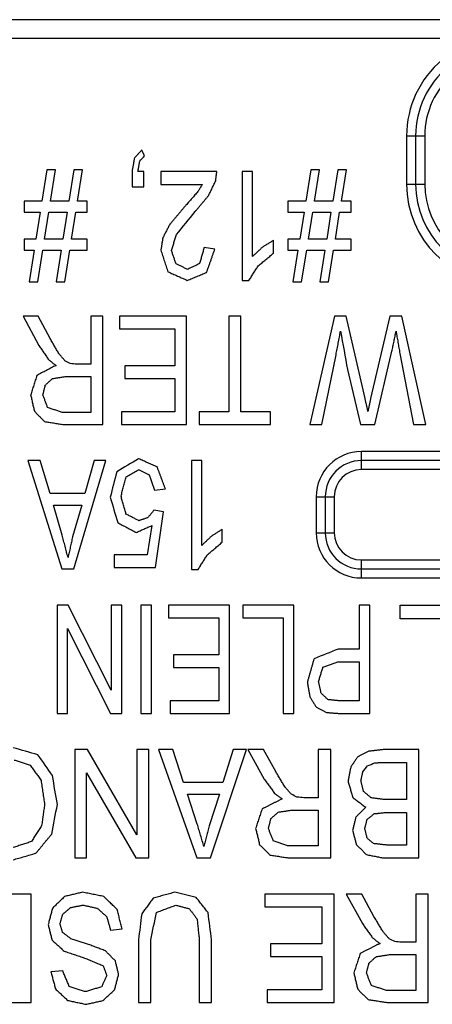
# Model space of a CAD drawing. Extents: x 0 to 17, y 0 to 11.
# Drawn here: x 10.8 to 11, y 6.8 to 7.3 of the extents above; entities that cross this region are included whole.
import ezdxf

# ---------------------------------------------------------------- set-up
doc = ezdxf.new("R2010")
doc.units = 0
doc.header["$MEASUREMENT"] = 0
doc.layers.add('geom', color=31, linetype='Continuous')

msp = doc.modelspace()

# ---------------------------------------------------------------- linework, layer by layer
at = {"layer": 'geom', "color": 7, "linetype": 'Continuous'}
for p, q in [((11.15316, 7.31453), (10.41907, 7.31453)), ((11.06487, 7.30414), (10.50736, 7.30414)), ((11.03111, 7.25017), (11.04111, 7.25017)), ((11.03111, 7.25017), (11.03111, 7.22344)), ((11.03611, 7.25017), (11.03611, 7.22344)), ((11.04111, 7.25017), (11.04111, 7.22344)), ((10.88616, 7.23916), (10.88456, 7.24231)), ((10.83213, 7.23147), (10.82934, 7.21403)), ((10.83693, 7.23147), (10.83213, 7.23147)), ((10.83418, 7.21403), (10.83693, 7.23147)), ((10.84703, 7.23147), (10.84424, 7.21403)), ((10.85183, 7.23147), (10.84703, 7.23147)), ((10.84905, 7.21403), (10.85183, 7.23147)), ((10.8792, 7.23044), (10.8792, 7.22205)), ((10.88577, 7.23044), (10.8825, 7.23044)), ((10.88577, 7.22205), (10.88577, 7.23044)), ((10.92612, 7.23044), (10.89507, 7.23044)), ((10.89507, 7.23044), (10.89507, 7.22336)), ((10.94593, 7.23044), (10.94016, 7.23044)), ((10.94016, 7.23044), (10.94016, 7.1702)), ((10.94593, 7.1835), (10.94593, 7.23044)), ((10.9781, 7.23147), (10.97531, 7.21403)), ((10.98291, 7.23147), (10.9781, 7.23147)), ((10.98015, 7.21403), (10.98291, 7.23147)), ((10.99301, 7.23147), (10.99022, 7.21403)), ((10.99781, 7.23147), (10.99301, 7.23147)), ((10.99502, 7.21403), (10.99781, 7.23147)), ((10.89507, 7.22336), (10.91811, 7.22336)), ((11.03111, 7.22344), (11.04111, 7.22344)), ((10.8792, 7.22205), (10.88577, 7.22205)), ((10.82934, 7.21403), (10.81947, 7.21403)), ((10.81947, 7.21403), (10.81947, 7.20793)), ((10.84424, 7.21403), (10.83418, 7.21403)), ((10.85446, 7.21403), (10.84905, 7.21403)), ((10.85446, 7.20793), (10.85446, 7.21403)), ((10.97531, 7.21403), (10.96544, 7.21403)), ((10.96544, 7.21403), (10.96544, 7.20793)), ((10.99022, 7.21403), (10.98015, 7.21403)), ((11.00044, 7.21403), (10.99502, 7.21403)), ((11.00044, 7.20793), (11.00044, 7.21403)), ((10.81947, 7.20793), (10.82838, 7.20793)), ((10.82838, 7.20793), (10.82597, 7.19308)), ((10.83081, 7.19308), (10.83321, 7.20793)), ((10.83321, 7.20793), (10.84328, 7.20793)), ((10.84328, 7.20793), (10.84091, 7.19308)), ((10.84571, 7.19308), (10.84809, 7.20793)), ((10.84809, 7.20793), (10.85446, 7.20793)), ((10.96544, 7.20793), (10.97435, 7.20793)), ((10.97435, 7.20793), (10.97195, 7.19308)), ((10.97679, 7.19308), (10.97919, 7.20793)), ((10.97919, 7.20793), (10.98926, 7.20793)), ((10.98926, 7.20793), (10.98688, 7.19308)), ((10.99169, 7.19308), (10.99406, 7.20793)), ((10.99406, 7.20793), (11.00044, 7.20793)), ((10.82597, 7.19308), (10.81947, 7.19308)), ((10.81947, 7.19308), (10.81947, 7.18698)), ((10.84091, 7.19308), (10.83081, 7.19308)), ((10.85446, 7.19308), (10.84571, 7.19308)), ((10.85446, 7.18698), (10.85446, 7.19308)), ((10.95746, 7.18526), (10.95746, 7.19238)), ((10.97195, 7.19308), (10.96544, 7.19308)), ((10.96544, 7.19308), (10.96544, 7.18698)), ((10.98688, 7.19308), (10.97679, 7.19308)), ((11.00044, 7.19308), (10.99169, 7.19308)), ((11.00044, 7.18698), (11.00044, 7.19308)), ((10.81947, 7.18698), (10.82501, 7.18698)), ((10.82501, 7.18698), (10.82222, 7.16942)), ((10.82706, 7.16942), (10.82985, 7.18698)), ((10.82985, 7.18698), (10.83994, 7.18698)), ((10.83994, 7.18698), (10.83716, 7.16942)), ((10.84196, 7.16942), (10.84475, 7.18698)), ((10.84475, 7.18698), (10.85446, 7.18698)), ((10.92503, 7.18755), (10.9191, 7.18833)), ((10.96544, 7.18698), (10.97099, 7.18698)), ((10.97099, 7.18698), (10.9682, 7.16942)), ((10.97304, 7.16942), (10.97583, 7.18698)), ((10.97583, 7.18698), (10.98592, 7.18698)), ((10.98592, 7.18698), (10.98313, 7.16942)), ((10.98794, 7.16942), (10.99073, 7.18698)), ((10.99073, 7.18698), (11.00044, 7.18698)), ((10.82222, 7.16942), (10.82706, 7.16942)), ((10.83716, 7.16942), (10.84196, 7.16942)), ((10.94016, 7.1702), (10.94388, 7.1702)), ((10.9682, 7.16942), (10.97304, 7.16942)), ((10.98313, 7.16942), (10.98794, 7.16942)), ((10.82732, 7.15044), (10.81902, 7.15044)), ((10.81902, 7.15044), (10.82769, 7.13411)), ((10.83392, 7.13796), (10.82732, 7.15044)), ((10.86297, 7.15044), (10.85637, 7.15044)), ((10.85637, 7.15044), (10.85637, 7.1238)), ((10.86297, 7.09044), (10.86297, 7.15044)), ((10.9094, 7.15044), (10.87219, 7.15044)), ((10.87219, 7.15044), (10.87219, 7.14336)), ((10.9094, 7.09044), (10.9094, 7.15044)), ((10.9394, 7.15044), (10.9328, 7.15044)), ((10.9328, 7.15044), (10.9328, 7.09752)), ((10.9394, 7.09752), (10.9394, 7.15044)), ((10.99127, 7.15044), (10.9776, 7.09044)), ((10.99763, 7.15044), (10.99127, 7.15044)), ((11.00814, 7.10473), (10.99763, 7.15044)), ((11.02175, 7.15044), (11.01117, 7.10473)), ((11.02849, 7.15044), (11.02175, 7.15044)), ((11.04172, 7.09044), (11.02849, 7.15044)), ((10.87219, 7.14336), (10.9028, 7.14336)), ((10.9028, 7.14336), (10.9028, 7.12294)), ((11.01352, 7.09044), (11.02301, 7.13096)), ((10.98423, 7.09044), (10.99206, 7.129)), ((11.02736, 7.12977), (11.03495, 7.09044)), ((10.85637, 7.1238), (10.84872, 7.1238)), ((10.9028, 7.12294), (10.87521, 7.12294)), ((10.87521, 7.12294), (10.87521, 7.1159)), ((10.99842, 7.12081), (11.00556, 7.09044)), ((10.84218, 7.11692), (10.85637, 7.11692)), ((10.85637, 7.11692), (10.85637, 7.09707)), ((10.87521, 7.1159), (10.9028, 7.1159)), ((10.9028, 7.1159), (10.9028, 7.09752)), ((10.9028, 7.09752), (10.87334, 7.09752)), ((10.87334, 7.09752), (10.87334, 7.09044)), ((10.9328, 7.09752), (10.9163, 7.09752)), ((10.9163, 7.09752), (10.9163, 7.09044)), ((10.95583, 7.09752), (10.9394, 7.09752)), ((10.95583, 7.09044), (10.95583, 7.09752)), ((10.85637, 7.09707), (10.84059, 7.09707)), ((10.84086, 7.09044), (10.86297, 7.09044)), ((10.87334, 7.09044), (10.9094, 7.09044)), ((10.9163, 7.09044), (10.95583, 7.09044)), ((10.9776, 7.09044), (10.98423, 7.09044)), ((11.00556, 7.09044), (11.01352, 7.09044)), ((11.03495, 7.09044), (11.04172, 7.09044)), ((10.82847, 7.07044), (10.82152, 7.07044)), ((10.82152, 7.07044), (10.84038, 7.01044)), ((10.83384, 7.05227), (10.82847, 7.07044)), ((10.84694, 7.01044), (10.86463, 7.07044)), ((10.85816, 7.07044), (10.8531, 7.05227)), ((10.86463, 7.07044), (10.85816, 7.07044)), ((10.9178, 7.07044), (10.91214, 7.07044)), ((10.91214, 7.07044), (10.91214, 7.0102)), ((10.9178, 7.0235), (10.9178, 7.07044)), ((11.22436, 7.07544), (11.00611, 7.07544)), ((11.00611, 7.06544), (11.00611, 7.07544)), ((11.22436, 7.07044), (11.00611, 7.07044)), ((11.22427, 7.06544), (11.00611, 7.06544)), ((10.89172, 7.05407), (10.89766, 7.05473)), ((10.8531, 7.05227), (10.83384, 7.05227)), ((10.98111, 7.05044), (10.99111, 7.05044)), ((10.98111, 7.05044), (10.98111, 7.03044)), ((10.98611, 7.05044), (10.98611, 7.03044)), ((10.99111, 7.05044), (10.99111, 7.03044)), ((10.83573, 7.0458), (10.85134, 7.0458)), ((10.84053, 7.02919), (10.83573, 7.0458)), ((10.85134, 7.0458), (10.84628, 7.02821)), ((10.89665, 7.04208), (10.89134, 7.04298)), ((10.89219, 7.01126), (10.89665, 7.04208)), ((10.89015, 7.03443), (10.88766, 7.0183)), ((10.92911, 7.02526), (10.92911, 7.03238)), ((10.98111, 7.03044), (10.99111, 7.03044)), ((10.88766, 7.0183), (10.86928, 7.0183)), ((10.86928, 7.0183), (10.86928, 7.01126)), ((10.84038, 7.01044), (10.84694, 7.01044)), ((10.86928, 7.01126), (10.89219, 7.01126)), ((10.91214, 7.0102), (10.91578, 7.0102)), ((11.00611, 7.01544), (11.30469, 7.01544)), ((11.00611, 7.00544), (11.00611, 7.01544)), ((11.00611, 7.01044), (11.30469, 7.01044)), ((11.00611, 7.00544), (11.30469, 7.00544)), ((10.8439, 6.99044), (10.83774, 6.99044)), ((10.83774, 6.99044), (10.83774, 6.93044)), ((10.86773, 6.94329), (10.8439, 6.99044)), ((10.87348, 6.99044), (10.86773, 6.99044)), ((10.86773, 6.99044), (10.86773, 6.94329)), ((10.87348, 6.93044), (10.87348, 6.99044)), ((10.89001, 6.99044), (10.884, 6.99044)), ((10.884, 6.99044), (10.884, 6.93044)), ((10.89001, 6.93044), (10.89001, 6.99044)), ((10.93317, 6.99044), (10.89932, 6.99044)), ((10.89932, 6.99044), (10.89932, 6.98336)), ((10.93317, 6.93044), (10.93317, 6.99044)), ((10.96879, 6.99044), (10.94044, 6.99044)), ((10.94044, 6.99044), (10.94044, 6.98336)), ((10.96879, 6.93044), (10.96879, 6.99044)), ((11.01081, 6.99044), (11.00481, 6.99044)), ((11.00481, 6.99044), (11.00481, 6.96605)), ((11.01081, 6.93044), (11.01081, 6.99044)), ((11.02748, 6.99044), (11.05611, 6.99044)), ((11.02748, 6.98278), (11.02748, 6.99044)), ((10.89932, 6.98336), (10.92717, 6.98336)), ((10.92717, 6.98336), (10.92717, 6.96294)), ((10.94044, 6.98336), (10.96279, 6.98336)), ((10.96279, 6.98336), (10.96279, 6.93044)), ((10.8435, 6.97755), (10.86733, 6.93044)), ((10.8435, 6.93044), (10.8435, 6.97755)), ((11.05134, 6.98278), (11.02748, 6.98278)), ((10.92717, 6.96294), (10.90207, 6.96294)), ((10.90207, 6.96294), (10.90207, 6.9559)), ((11.00481, 6.96605), (10.99317, 6.96605)), ((10.90207, 6.9559), (10.92717, 6.9559)), ((10.92717, 6.9559), (10.92717, 6.93752)), ((10.99308, 6.95897), (11.00481, 6.95897)), ((11.00481, 6.95897), (11.00481, 6.93752)), ((10.92717, 6.93752), (10.90037, 6.93752)), ((10.90037, 6.93752), (10.90037, 6.93044)), ((11.00481, 6.93752), (10.9932, 6.93752)), ((10.83774, 6.93044), (10.8435, 6.93044)), ((10.86733, 6.93044), (10.87348, 6.93044)), ((10.884, 6.93044), (10.89001, 6.93044)), ((10.90037, 6.93044), (10.93317, 6.93044)), ((10.96279, 6.93044), (10.96879, 6.93044)), ((10.9937, 6.93044), (11.01081, 6.93044)), ((10.85453, 6.91044), (10.84748, 6.91044)), ((10.84748, 6.91044), (10.84748, 6.85044)), ((10.88184, 6.86329), (10.85453, 6.91044)), ((10.88843, 6.91044), (10.88184, 6.91044)), ((10.88184, 6.91044), (10.88184, 6.86329)), ((10.88843, 6.85044), (10.88843, 6.91044)), ((10.90169, 6.91044), (10.89386, 6.91044)), ((10.89386, 6.91044), (10.91513, 6.85044)), ((10.90775, 6.89227), (10.90169, 6.91044)), ((10.92254, 6.85044), (10.9425, 6.91044)), ((10.9352, 6.91044), (10.92949, 6.89227)), ((10.9425, 6.91044), (10.9352, 6.91044)), ((10.95197, 6.91044), (10.94332, 6.91044)), ((10.94332, 6.91044), (10.95236, 6.89411)), ((10.95885, 6.89796), (10.95197, 6.91044)), ((10.98913, 6.91044), (10.98225, 6.91044)), ((10.98225, 6.91044), (10.98225, 6.8838)), ((10.98913, 6.85044), (10.98913, 6.91044)), ((11.03795, 6.91044), (11.01813, 6.91044)), ((11.03795, 6.85044), (11.03795, 6.91044)), ((11.01813, 6.90336), (11.03108, 6.90336)), ((11.03108, 6.90336), (11.03108, 6.88274)), ((10.85407, 6.89755), (10.88137, 6.85044)), ((10.85407, 6.85044), (10.85407, 6.89755)), ((10.92949, 6.89227), (10.90775, 6.89227)), ((10.90988, 6.8858), (10.9275, 6.8858)), ((10.91531, 6.86919), (10.90988, 6.8858)), ((10.9275, 6.8858), (10.9218, 6.86821)), ((10.98225, 6.8838), (10.97427, 6.8838)), ((11.03108, 6.88274), (11.01906, 6.88274)), ((10.96746, 6.87692), (10.98225, 6.87692)), ((10.98225, 6.87692), (10.98225, 6.85707)), ((11.01984, 6.87565), (11.03108, 6.87565)), ((11.03108, 6.87565), (11.03108, 6.85752)), ((11.03108, 6.85752), (11.02069, 6.85752)), ((10.98225, 6.85707), (10.9658, 6.85707)), ((10.84748, 6.85044), (10.85407, 6.85044)), ((10.88137, 6.85044), (10.88843, 6.85044)), ((10.91513, 6.85044), (10.92254, 6.85044)), ((10.96608, 6.85044), (10.98913, 6.85044)), ((11.01845, 6.85044), (11.03795, 6.85044)), ((10.82335, 6.83044), (10.78496, 6.83044)), ((10.82335, 6.77044), (10.82335, 6.83044)), ((10.99109, 6.83044), (10.9527, 6.83044)), ((10.9527, 6.83044), (10.9527, 6.82336)), ((10.99109, 6.77044), (10.99109, 6.83044)), ((11.00625, 6.83044), (10.99769, 6.83044)), ((10.99769, 6.83044), (11.00664, 6.81411)), ((11.01306, 6.81796), (11.00625, 6.83044)), ((11.04303, 6.83044), (11.03622, 6.83044)), ((11.03622, 6.83044), (11.03622, 6.8038)), ((11.04303, 6.77044), (11.04303, 6.83044)), ((10.9527, 6.82336), (10.98428, 6.82336)), ((10.98428, 6.82336), (10.98428, 6.80294)), ((10.86732, 6.81051), (10.87374, 6.81117)), ((10.88276, 6.80511), (10.88276, 6.77044)), ((10.88957, 6.77044), (10.88957, 6.80507)), ((10.91641, 6.80507), (10.91641, 6.77044)), ((10.92322, 6.77044), (10.92322, 6.80511)), ((10.98428, 6.80294), (10.95582, 6.80294)), ((10.95582, 6.80294), (10.95582, 6.7959)), ((11.03622, 6.8038), (11.02832, 6.8038)), ((10.95582, 6.7959), (10.98428, 6.7959)), ((10.98428, 6.7959), (10.98428, 6.77752)), ((11.02158, 6.79692), (11.03622, 6.79692)), ((11.03622, 6.79692), (11.03622, 6.77707)), ((10.84086, 6.78792), (10.83434, 6.78735)), ((10.98428, 6.77752), (10.95389, 6.77752)), ((10.95389, 6.77752), (10.95389, 6.77044)), ((11.03622, 6.77707), (11.01994, 6.77707)), ((10.78615, 6.77044), (10.82335, 6.77044)), ((10.88276, 6.77044), (10.88957, 6.77044)), ((10.91641, 6.77044), (10.92322, 6.77044)), ((10.95389, 6.77044), (10.99109, 6.77044)), ((11.02022, 6.77044), (11.04303, 6.77044))]:
    msp.add_line(p, q, dxfattribs=at)
for centre, radius, start, end in [((11.08611, 7.25017), 0.055, 130, 180), ((11.08611, 7.25017), 0.05, 130, 180), ((11.08611, 7.25017), 0.045, 130, 180), ((11.08611, 7.22344), 0.055, 180, 270), ((11.08611, 7.22344), 0.05, 180, 270), ((11.08611, 7.22344), 0.045, 180, 270), ((11.00611, 7.05044), 0.025, 90, 180), ((11.00611, 7.05044), 0.02, 90, 180), ((11.00611, 7.05044), 0.015, 90, 180), ((11.00611, 7.03044), 0.025, 180, 270), ((11.00611, 7.03044), 0.02, 180, 270), ((11.00611, 7.03044), 0.015, 180, 270)]:
    msp.add_arc(centre, radius, start, end, dxfattribs=at)
for points, degree in [([(10.88456, 7.24231), (10.8805, 7.23788)], 1), ([(10.88347, 7.23613), (10.88436, 7.23714), (10.88526, 7.23815), (10.88616, 7.23916)], 3), ([(10.8805, 7.23788), (10.8792, 7.23044)], 1), ([(10.8825, 7.23044), (10.88347, 7.23613)], 1), ([(10.92547, 7.22531), (10.92612, 7.23044)], 1), ([(10.91811, 7.22336), (10.91568, 7.21938)], 1), ([(10.92167, 7.21735), (10.92547, 7.22531)], 1), ([(10.91568, 7.21938), (10.90901, 7.21182)], 1), ([(10.91411, 7.20826), (10.92167, 7.21735)], 1), ([(10.90901, 7.21182), (10.90012, 7.20127)], 1), ([(10.90375, 7.19557), (10.9072, 7.1998), (10.91065, 7.20403), (10.91411, 7.20826)], 3), ([(10.90012, 7.20127), (10.89628, 7.19394)], 1), ([(10.90106, 7.18669), (10.90375, 7.19557)], 1), ([(10.89628, 7.19394), (10.89513, 7.18686)], 1), ([(10.95746, 7.19238), (10.9514, 7.18859)], 1), ([(10.89513, 7.18686), (10.89907, 7.17499)], 1), ([(10.90353, 7.17932), (10.90106, 7.18669)], 1), ([(10.9191, 7.18833), (10.91657, 7.17949)], 1), ([(10.92046, 7.17465), (10.92503, 7.18755)], 1), ([(10.9514, 7.18859), (10.94593, 7.1835)], 1), ([(10.949, 7.17822), (10.95746, 7.18526)], 1), ([(10.90991, 7.1763), (10.90353, 7.17932)], 1), ([(10.91657, 7.17949), (10.90991, 7.1763)], 1), ([(10.89907, 7.17499), (10.90978, 7.1702)], 1), ([(10.90978, 7.1702), (10.92046, 7.17465)], 1), ([(10.94388, 7.1702), (10.949, 7.17822)], 1), ([(10.99206, 7.129), (10.99454, 7.14205)], 1), ([(10.99454, 7.14205), (10.99583, 7.13497), (10.99712, 7.12789), (10.99842, 7.12081)], 3), ([(11.02301, 7.13096), (11.02525, 7.14205)], 1), ([(11.02525, 7.14205), (11.02736, 7.12977)], 1), ([(10.8387, 7.12971), (10.83392, 7.13796)], 1), ([(10.82769, 7.13411), (10.83318, 7.12615)], 1), ([(10.83318, 7.12615), (10.83715, 7.12314)], 1), ([(10.84206, 7.1257), (10.8387, 7.12971)], 1), ([(10.84505, 7.12413), (10.84405, 7.12465), (10.84305, 7.12517), (10.84206, 7.1257)], 3), ([(10.83715, 7.12314), (10.82654, 7.11758)], 1), ([(10.84872, 7.1238), (10.84749, 7.12391), (10.84627, 7.12402), (10.84505, 7.12413)], 3), ([(10.82654, 7.11758), (10.8231, 7.10681)], 1), ([(10.83123, 7.11222), (10.83511, 7.11582)], 1), ([(10.83511, 7.11582), (10.84218, 7.11692)], 1), ([(10.82991, 7.10681), (10.83123, 7.11222)], 1), ([(10.8231, 7.10681), (10.8252, 7.09778)], 1), ([(10.8325, 7.09983), (10.82991, 7.10681)], 1), ([(11.00971, 7.09769), (11.00814, 7.10473)], 1), ([(11.01117, 7.10473), (11.00971, 7.09769)], 1), ([(10.8252, 7.09778), (10.83072, 7.09208)], 1), ([(10.84059, 7.09707), (10.8325, 7.09983)], 1), ([(10.83072, 7.09208), (10.84086, 7.09044)], 1), ([(10.88286, 7.07147), (10.87882, 7.06904), (10.87478, 7.06662), (10.87075, 7.06419)], 3), ([(10.89314, 7.06689), (10.88286, 7.07147)], 1), ([(10.87594, 7.06141), (10.88286, 7.06541)], 1), ([(10.88286, 7.06541), (10.88867, 7.06258)], 1), ([(10.89766, 7.05473), (10.89314, 7.06689)], 1), ([(10.87075, 7.06419), (10.86954, 7.0595), (10.86833, 7.0548), (10.86712, 7.0501)], 3), ([(10.87312, 7.05076), (10.87594, 7.06141)], 1), ([(10.88867, 7.06258), (10.89172, 7.05407)], 1), ([(10.86712, 7.0501), (10.8685, 7.04544), (10.86989, 7.04078), (10.87127, 7.03611)], 3), ([(10.87586, 7.04082), (10.87312, 7.05076)], 1), ([(10.89134, 7.04298), (10.88789, 7.0388)], 1), ([(10.88295, 7.03717), (10.87586, 7.04082)], 1), ([(10.88789, 7.0388), (10.88295, 7.03717)], 1), ([(10.87127, 7.03611), (10.88144, 7.03066)], 1), ([(10.88144, 7.03066), (10.89015, 7.03443)], 1), ([(10.92911, 7.03238), (10.92316, 7.02859)], 1), ([(10.8438, 7.01675), (10.84053, 7.02919)], 1), ([(10.84628, 7.02821), (10.8438, 7.01675)], 1), ([(10.92316, 7.02859), (10.9178, 7.0235)], 1), ([(10.92081, 7.01822), (10.92911, 7.02526)], 1), ([(10.91578, 7.0102), (10.92081, 7.01822)], 1), ([(10.99317, 6.96605), (10.98874, 6.96429), (10.98431, 6.96252), (10.97987, 6.96076)], 3), ([(10.97987, 6.96076), (10.97618, 6.9478)], 1), ([(10.98237, 6.94804), (10.98482, 6.95611)], 1), ([(10.98482, 6.95611), (10.99308, 6.95897)], 1), ([(10.97618, 6.9478), (10.97758, 6.93961)], 1), ([(10.98383, 6.94162), (10.98237, 6.94804)], 1), ([(10.97758, 6.93961), (10.9812, 6.93385)], 1), ([(10.98761, 6.93808), (10.98383, 6.94162)], 1), ([(10.9812, 6.93385), (10.9868, 6.93101)], 1), ([(10.9932, 6.93752), (10.98761, 6.93808)], 1), ([(10.9868, 6.93101), (10.9937, 6.93044)], 1), ([(10.82716, 6.90754), (10.8226, 6.90885), (10.81804, 6.91016), (10.81347, 6.91147)], 3), ([(10.83517, 6.89608), (10.8325, 6.8999), (10.82983, 6.90372), (10.82716, 6.90754)], 3), ([(11.00977, 6.90946), (11.00406, 6.90646)], 1), ([(11.01813, 6.91044), (11.00977, 6.90946)], 1), ([(10.81404, 6.90467), (10.82287, 6.90186)], 1), ([(10.82287, 6.90186), (10.8289, 6.89334)], 1), ([(11.00406, 6.90646), (11.00026, 6.90091)], 1), ([(11.00687, 6.89812), (11.00774, 6.89923), (11.00861, 6.90034), (11.00947, 6.90145)], 3), ([(11.00947, 6.90145), (11.0108, 6.902), (11.01213, 6.90254), (11.01345, 6.90308)], 3), ([(11.01345, 6.90308), (11.01813, 6.90336)], 1), ([(10.8379, 6.87999), (10.83699, 6.88535), (10.83608, 6.89072), (10.83517, 6.89608)], 3), ([(10.96383, 6.88971), (10.95885, 6.89796)], 1), ([(11.00026, 6.90091), (10.9987, 6.89305)], 1), ([(11.00583, 6.89305), (11.00687, 6.89812)], 1), ([(10.8289, 6.89334), (10.83081, 6.87995)], 1), ([(10.95236, 6.89411), (10.95808, 6.88615)], 1), ([(10.9987, 6.89305), (11.00126, 6.88397)], 1), ([(11.00732, 6.88724), (11.00583, 6.89305)], 1), ([(10.95808, 6.88615), (10.96222, 6.88314)], 1), ([(10.96733, 6.8857), (10.96383, 6.88971)], 1), ([(10.97045, 6.88413), (10.96941, 6.88465), (10.96837, 6.88517), (10.96733, 6.8857)], 3), ([(11.01147, 6.88376), (11.00732, 6.88724)], 1), ([(10.83081, 6.87995), (10.8292, 6.86845)], 1), ([(10.83482, 6.86366), (10.83585, 6.86911), (10.83687, 6.87455), (10.8379, 6.87999)], 3), ([(10.96222, 6.88314), (10.95115, 6.87758)], 1), ([(10.97427, 6.8838), (10.973, 6.88391), (10.97173, 6.88402), (10.97045, 6.88413)], 3), ([(11.00126, 6.88397), (11.00849, 6.87852)], 1), ([(11.01906, 6.88274), (11.01147, 6.88376)], 1), ([(10.95115, 6.87758), (10.94757, 6.86681)], 1), ([(10.95605, 6.87222), (10.96009, 6.87582)], 1), ([(10.96009, 6.87582), (10.96746, 6.87692)], 1), ([(11.00849, 6.87852), (11.00302, 6.87304)], 1), ([(11.00934, 6.87197), (11.01327, 6.87498)], 1), ([(11.01327, 6.87498), (11.01984, 6.87565)], 1), ([(10.8292, 6.86845), (10.82354, 6.85953)], 1), ([(10.91899, 6.85675), (10.91531, 6.86919)], 1), ([(10.95466, 6.86681), (10.95605, 6.87222)], 1), ([(11.00302, 6.87304), (11.00122, 6.86579)], 1), ([(11.00799, 6.86673), (11.00934, 6.87197)], 1), ([(10.82599, 6.85306), (10.83482, 6.86366)], 1), ([(10.9218, 6.86821), (10.91899, 6.85675)], 1), ([(10.94757, 6.86681), (10.94976, 6.85778)], 1), ([(10.95737, 6.85983), (10.95466, 6.86681)], 1), ([(11.00122, 6.86579), (11.00328, 6.85789)], 1), ([(11.00925, 6.8615), (11.00799, 6.86673)], 1), ([(10.82354, 6.85953), (10.81351, 6.85621)], 1), ([(10.94976, 6.85778), (10.95552, 6.85208)], 1), ([(10.9658, 6.85707), (10.95737, 6.85983)], 1), ([(11.00328, 6.85789), (11.00891, 6.85228)], 1), ([(11.01278, 6.85839), (11.00925, 6.8615)], 1), ([(11.02069, 6.85752), (11.01278, 6.85839)], 1), ([(10.81337, 6.84942), (10.82599, 6.85306)], 1), ([(10.95552, 6.85208), (10.96608, 6.85044)], 1), ([(11.00891, 6.85228), (11.01845, 6.85044)], 1), ([(10.85181, 6.83147), (10.84192, 6.82912)], 1), ([(10.86353, 6.82909), (10.85181, 6.83147)], 1), ([(10.90287, 6.83147), (10.89087, 6.82815)], 1), ([(10.9147, 6.82857), (10.90287, 6.83147)], 1), ([(10.84192, 6.82912), (10.83515, 6.82253)], 1), ([(10.87094, 6.82197), (10.86353, 6.82909)], 1), ([(10.89087, 6.82815), (10.88453, 6.81947)], 1), ([(10.92127, 6.82018), (10.9147, 6.82857)], 1), ([(10.83515, 6.82253), (10.83279, 6.8135)], 1), ([(10.83935, 6.81415), (10.84083, 6.81931)], 1), ([(10.84083, 6.81931), (10.84525, 6.82299)], 1), ([(10.84525, 6.82299), (10.85213, 6.82434)], 1), ([(10.85213, 6.82434), (10.86003, 6.82259)], 1), ([(10.86003, 6.82259), (10.86522, 6.81792)], 1), ([(10.87374, 6.81117), (10.87094, 6.82197)], 1), ([(10.88453, 6.81947), (10.88394, 6.81468), (10.88335, 6.8099), (10.88276, 6.80511)], 3), ([(10.88957, 6.80507), (10.89063, 6.81016), (10.8917, 6.81524), (10.89276, 6.82033)], 3), ([(10.89276, 6.82033), (10.90347, 6.8243)], 1), ([(10.90347, 6.8243), (10.91091, 6.82231)], 1), ([(10.91091, 6.82231), (10.91519, 6.81661)], 1), ([(10.92322, 6.80511), (10.92257, 6.81013), (10.92192, 6.81515), (10.92127, 6.82018)], 3), ([(10.84077, 6.80925), (10.83935, 6.81415)], 1), ([(10.86522, 6.81792), (10.86732, 6.81051)], 1), ([(10.91519, 6.81661), (10.91641, 6.80507)], 1), ([(11.00664, 6.81411), (11.0123, 6.80615)], 1), ([(11.01799, 6.80971), (11.01306, 6.81796)], 1), ([(10.83279, 6.8135), (10.83494, 6.805)], 1), ([(10.84539, 6.8057), (10.84077, 6.80925)], 1), ([(11.02145, 6.8057), (11.01799, 6.80971)], 1), ([(10.83494, 6.805), (10.84158, 6.79888)], 1), ([(10.85455, 6.80278), (10.84539, 6.8057)], 1), ([(11.01639, 6.80314), (11.00544, 6.79758)], 1), ([(11.0123, 6.80615), (11.01639, 6.80314)], 1), ([(11.02454, 6.80413), (11.02351, 6.80465), (11.02248, 6.80517), (11.02145, 6.8057)], 3), ([(11.02832, 6.8038), (11.02706, 6.80391), (11.0258, 6.80402), (11.02454, 6.80413)], 3), ([(10.84158, 6.79888), (10.85297, 6.79504)], 1), ([(10.86449, 6.79903), (10.85455, 6.80278)], 1), ([(10.86999, 6.79344), (10.86449, 6.79903)], 1), ([(11.00544, 6.79758), (11.0019, 6.78681)], 1), ([(10.85297, 6.79504), (10.86322, 6.79075)], 1), ([(10.87178, 6.78595), (10.86999, 6.79344)], 1), ([(11.00892, 6.78681), (11.01029, 6.79222)], 1), ([(11.01029, 6.79222), (11.01429, 6.79582)], 1), ([(11.01429, 6.79582), (11.02158, 6.79692)], 1), ([(10.83434, 6.78735), (10.83687, 6.7779)], 1), ([(10.84445, 6.77934), (10.84086, 6.78792)], 1), ([(10.86322, 6.79075), (10.86522, 6.78542)], 1), ([(11.0019, 6.78681), (11.00406, 6.77778)], 1), ([(11.01159, 6.77983), (11.00892, 6.78681)], 1), ([(10.86522, 6.78542), (10.86241, 6.77908)], 1), ([(10.86957, 6.77748), (10.87178, 6.78595)], 1), ([(10.83687, 6.7779), (10.8436, 6.77159)], 1), ([(10.85339, 6.77642), (10.84445, 6.77934)], 1), ([(10.86241, 6.77908), (10.85339, 6.77642)], 1), ([(10.86311, 6.77148), (10.86957, 6.77748)], 1), ([(11.00406, 6.77778), (11.00976, 6.77208)], 1), ([(11.01994, 6.77707), (11.01159, 6.77983)], 1), ([(10.8436, 6.77159), (10.85367, 6.76942)], 1), ([(10.85367, 6.76942), (10.86311, 6.77148)], 1), ([(11.00976, 6.77208), (11.02022, 6.77044)], 1)]:
    msp.add_open_spline(points, degree=degree, dxfattribs=at)

doc.saveas('drawing.dxf')
